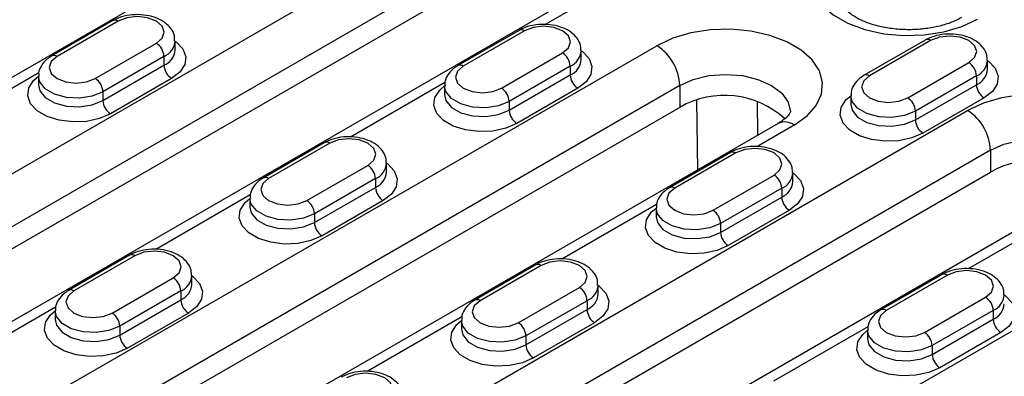
# Model space of a CAD drawing. Units: millimetres. Extents: x 75 to 2081, y 25 to 1460.
# Drawn here: x 1892 to 1937, y 1180 to 1196 of the extents above; entities that cross this region are included whole.
import ezdxf

# ---------------------------------------------------------------- set-up
doc = ezdxf.new("R2010")
doc.units = ezdxf.units.MM
doc.header["$LTSCALE"] = 5
doc.layers.get('0').update_dxf_attribs({"color": 1})
doc.layers.add('299118', color=7, linetype='Continuous')

# ---------------------------------------------------------------- blocks, each defined once
blk = doc.blocks.new('1112494-M_003_ISO_view')
for p, q in [((146.619, 170.307), (183.742, 191.737)), ((174.966, 191.138), (147.035, 175.014)), ((184.802, 189.9), (147.679, 168.47)), ((147.679, 167.449), (184.802, 188.88)), ((189.356, 188.138), (152.233, 166.707)), ((188.143, 186.931), (183.768, 184.405)), ((163.746, 184.588), (160.917, 182.955)), ((163.996, 184.563), (161.167, 182.931)), ((182.555, 184.139), (179.726, 182.506)), ((182.805, 184.114), (179.976, 182.482)), ((161.008, 167.306), (188.939, 183.43)), ((162.935, 181.91), (165.764, 183.543)), ((166.63, 183.237), (166.63, 183.645)), ((201.364, 183.69), (198.535, 182.057)), ((201.614, 183.665), (198.785, 182.033)), ((166.117, 182.931), (163.289, 181.298)), ((166.117, 182.931), (166.117, 182.522)), ((181.744, 181.461), (184.573, 183.094)), ((185.439, 182.788), (185.439, 183.196)), ((163.289, 180.889), (166.117, 182.522)), ((184.926, 182.481), (182.098, 180.849)), ((184.926, 182.481), (184.926, 182.073)), ((200.553, 181.012), (203.382, 182.645)), ((204.248, 182.339), (204.248, 182.747)), ((160.318, 182.175), (155.943, 179.649)), ((160.301, 182.012), (160.301, 181.604)), ((166.471, 181.91), (163.642, 180.277)), ((182.098, 180.44), (184.926, 182.073)), ((203.735, 182.032), (200.907, 180.4)), ((203.735, 182.032), (203.735, 181.624)), ((190, 181.593), (162.069, 165.469)), ((179.127, 181.726), (174.752, 179.2)), ((179.11, 181.563), (179.11, 181.155)), ((185.28, 181.461), (182.451, 179.828)), ((190, 181.593), (190, 180.573)), ((200.907, 179.991), (203.735, 181.624)), ((163.289, 181.298), (163.289, 180.889)), ((197.919, 181.114), (197.919, 180.706)), ((204.089, 181.012), (201.26, 179.379)), ((190, 180.573), (162.069, 164.449)), ((182.098, 180.849), (182.098, 180.44)), ((190.772, 180.895), (190.814, 177.673)), ((193.619, 179.292), (193.598, 180.855)), ((166.205, 158.999), (203.329, 180.43)), ((200.907, 180.4), (200.907, 179.991)), ((194.553, 179.831), (166.622, 163.707)), ((195.303, 179.757), (193.561, 178.751)), ((173.539, 178.935), (170.711, 177.302)), ((173.789, 178.91), (170.961, 177.277)), ((204.389, 178.593), (167.266, 157.162)), ((192.348, 178.486), (189.52, 176.853)), ((192.598, 178.461), (189.77, 176.828)), ((204.389, 178.593), (204.389, 177.572)), ((172.729, 176.256), (175.557, 177.889)), ((176.423, 177.583), (176.423, 177.991)), ((167.266, 156.142), (204.389, 177.572)), ((191.538, 175.807), (194.366, 177.44)), ((195.232, 177.134), (195.232, 177.542)), ((175.91, 177.277), (173.082, 175.644)), ((175.91, 177.277), (175.91, 176.869)), ((170.112, 176.521), (165.736, 173.995)), ((208.943, 176.831), (171.819, 155.4)), ((173.082, 175.236), (175.91, 176.869)), ((194.72, 176.828), (191.891, 175.195)), ((194.72, 176.828), (194.72, 176.42)), ((170.095, 176.358), (170.095, 175.95)), ((176.264, 176.256), (173.436, 174.623)), ((188.921, 176.072), (184.545, 173.546)), ((191.891, 174.787), (194.72, 176.42)), ((173.082, 175.644), (173.082, 175.236)), ((188.904, 175.909), (188.904, 175.501)), ((195.073, 175.807), (192.245, 174.174)), ((207.73, 175.623), (203.354, 173.097)), ((191.891, 175.195), (191.891, 174.787)), ((164.524, 173.73), (161.695, 172.097)), ((164.774, 173.705), (161.945, 172.072)), ((183.333, 173.281), (180.504, 171.648)), ((183.583, 173.256), (180.754, 171.623)), ((202.142, 172.832), (199.313, 171.199)), ((202.392, 172.807), (199.563, 171.174)), ((163.713, 171.052), (166.541, 172.685)), ((167.407, 172.378), (167.407, 172.787)), ((186.216, 171.929), (186.216, 172.338)), ((166.895, 172.072), (164.066, 170.439)), ((166.895, 172.072), (166.895, 171.664)), ((180.666, 155.958), (208.597, 172.082)), ((182.522, 170.603), (185.35, 172.236)), ((164.066, 170.031), (166.895, 171.664)), ((185.704, 171.623), (182.875, 169.99)), ((185.704, 171.623), (185.704, 171.215)), ((201.331, 170.154), (204.159, 171.787)), ((161.096, 171.317), (156.721, 168.791)), ((161.079, 171.154), (161.079, 170.746)), ((167.248, 171.052), (164.42, 169.419)), ((182.875, 169.582), (185.704, 171.215)), ((204.513, 171.174), (201.685, 169.541)), ((204.513, 171.174), (204.513, 170.766)), ((179.905, 170.868), (175.53, 168.342)), ((179.888, 170.705), (179.888, 170.297)), ((186.057, 170.603), (183.229, 168.97)), ((201.685, 169.133), (204.513, 170.766)), ((164.066, 170.439), (164.066, 170.031)), ((198.714, 170.419), (194.339, 167.893)), ((198.697, 170.256), (198.697, 169.848)), ((204.867, 170.154), (202.038, 168.521)), ((182.875, 169.99), (182.875, 169.582)), ((201.685, 169.541), (201.685, 169.133))]:
    blk.add_line(p, q)
at = {"flags": 128}
for points in [[(197.424, 188.329), (196.832, 187.907), (196.405, 187.423), (196.162, 186.898), (196.112, 186.356), (196.26, 185.82), (196.597, 185.313), (197.109, 184.857), (197.774, 184.473), (198.563, 184.177), (199.442, 183.983), (200.371, 183.898), (201.31, 183.926), (202.219, 184.067), (203.057, 184.313), (203.788, 184.655)], [(165.764, 183.543), (166.034, 183.777), (166.13, 184.053), (166.034, 184.329), (165.764, 184.563), (165.358, 184.72), (164.88, 184.775), (164.401, 184.72), (163.996, 184.563)], [(184.573, 183.094), (184.844, 183.328), (184.939, 183.604), (184.844, 183.88), (184.573, 184.114), (184.167, 184.271), (183.689, 184.326), (183.21, 184.271), (182.805, 184.114)], [(195.303, 179.757), (195.895, 180.179), (196.322, 180.663), (196.566, 181.187), (196.615, 181.729), (196.468, 182.266), (196.13, 182.773), (195.618, 183.228), (194.953, 183.612), (194.164, 183.908), (193.286, 184.103), (192.356, 184.188), (191.417, 184.159), (190.508, 184.019), (189.67, 183.772), (188.939, 183.43)], [(203.382, 182.645), (203.653, 182.879), (203.748, 183.155), (203.653, 183.431), (203.382, 183.665), (202.976, 183.822), (202.498, 183.877), (202.019, 183.822), (201.614, 183.665)], [(166.63, 183.645), (166.681, 183.607), (166.988, 183.282), (167.124, 182.921), (167.078, 182.552), (166.854, 182.206), (166.471, 181.91)], [(161.167, 182.931), (160.896, 182.696), (160.801, 182.42), (160.896, 182.144), (161.167, 181.91), (161.573, 181.754), (162.051, 181.699), (162.53, 181.754), (162.935, 181.91)], [(185.439, 183.196), (185.49, 183.158), (185.797, 182.833), (185.933, 182.472), (185.887, 182.103), (185.663, 181.757), (185.28, 181.461)], [(179.976, 182.482), (179.705, 182.247), (179.61, 181.971), (179.705, 181.695), (179.976, 181.461), (180.382, 181.305), (180.86, 181.25), (181.339, 181.305), (181.744, 181.461)], [(204.248, 182.747), (204.299, 182.709), (204.606, 182.384), (204.742, 182.023), (204.696, 181.654), (204.472, 181.308), (204.089, 181.012)], [(163.642, 180.277), (163.13, 180.056), (162.529, 179.926), (161.891, 179.9), (161.265, 179.979), (160.703, 180.156), (160.25, 180.417), (159.943, 180.742), (159.807, 181.103), (159.853, 181.472), (160.076, 181.818), (160.301, 182.012)], [(163.289, 181.298), (162.791, 181.096), (162.204, 181.006), (161.598, 181.036), (161.047, 181.185), (160.618, 181.433), (160.361, 181.751), (160.301, 182.008)], [(190, 181.593), (190.621, 181.869), (191.344, 182.042), (192.121, 182.101), (192.897, 182.042), (193.621, 181.869), (194.242, 181.593), (194.719, 181.235), (195.019, 180.817), (195.121, 180.369), (195.121, 180.366)], [(198.785, 182.033), (198.514, 181.798), (198.419, 181.522), (198.514, 181.246), (198.785, 181.012), (199.191, 180.856), (199.669, 180.801), (200.148, 180.856), (200.553, 181.012)], [(160.301, 181.608), (160.361, 181.342), (160.618, 181.024), (161.047, 180.776), (161.598, 180.628), (162.204, 180.597), (162.791, 180.688), (163.289, 180.889)], [(182.451, 179.828), (181.939, 179.606), (181.339, 179.477), (180.7, 179.451), (180.074, 179.529), (179.512, 179.707), (179.059, 179.968), (178.752, 180.293), (178.616, 180.654), (178.662, 181.023), (178.885, 181.369), (179.11, 181.563)], [(182.098, 180.849), (181.6, 180.647), (181.013, 180.557), (180.407, 180.587), (179.856, 180.735), (179.427, 180.984), (179.17, 181.302), (179.11, 181.559)], [(179.11, 181.159), (179.17, 180.893), (179.427, 180.575), (179.856, 180.327), (180.407, 180.179), (181.013, 180.148), (181.6, 180.239), (182.098, 180.44)], [(201.26, 179.379), (200.748, 179.157), (200.148, 179.028), (199.509, 179.002), (198.883, 179.08), (198.321, 179.258), (197.868, 179.519), (197.561, 179.844), (197.425, 180.205), (197.471, 180.574), (197.694, 180.92), (197.919, 181.114)], [(200.907, 180.4), (200.409, 180.198), (199.822, 180.108), (199.216, 180.138), (198.666, 180.286), (198.236, 180.535), (197.979, 180.853), (197.919, 181.11)], [(210.817, 177.84), (210.955, 178.187), (211.004, 178.729), (210.857, 179.266), (210.52, 179.773), (210.008, 180.228), (209.342, 180.612), (208.553, 180.908), (207.675, 181.102), (206.746, 181.187), (205.807, 181.159), (204.898, 181.018), (204.06, 180.772), (203.329, 180.43)], [(197.919, 180.71), (197.979, 180.444), (198.236, 180.126), (198.666, 179.878), (199.216, 179.73), (199.822, 179.699), (200.409, 179.79), (200.907, 179.991)], [(175.557, 177.889), (175.828, 178.123), (175.923, 178.4), (175.828, 178.676), (175.557, 178.91), (175.151, 179.066), (174.673, 179.121), (174.195, 179.066), (173.789, 178.91)], [(204.389, 178.593), (205.011, 178.868), (205.734, 179.041), (206.511, 179.1), (207.287, 179.041), (208.011, 178.868), (208.632, 178.593), (209.109, 178.234), (209.408, 177.817), (209.511, 177.368), (209.511, 177.365)], [(194.366, 177.44), (194.637, 177.674), (194.732, 177.95), (194.637, 178.227), (194.366, 178.461), (193.96, 178.617), (193.482, 178.672), (193.004, 178.617), (192.598, 178.461)], [(176.423, 177.991), (176.474, 177.953), (176.781, 177.629), (176.917, 177.267), (176.872, 176.899), (176.648, 176.552), (176.264, 176.256)], [(195.232, 177.542), (195.283, 177.504), (195.59, 177.18), (195.726, 176.818), (195.681, 176.45), (195.457, 176.103), (195.073, 175.807)], [(170.961, 177.277), (170.69, 177.043), (170.595, 176.767), (170.69, 176.491), (170.961, 176.256), (171.366, 176.1), (171.845, 176.045), (172.323, 176.1), (172.729, 176.256)], [(189.77, 176.828), (189.499, 176.594), (189.404, 176.318), (189.499, 176.042), (189.77, 175.807), (190.175, 175.651), (190.654, 175.596), (191.132, 175.651), (191.538, 175.807)], [(173.436, 174.623), (172.923, 174.402), (172.323, 174.273), (171.684, 174.246), (171.058, 174.325), (170.496, 174.502), (170.043, 174.763), (169.736, 175.088), (169.6, 175.449), (169.646, 175.818), (169.87, 176.164), (170.095, 176.358)], [(173.082, 175.644), (172.584, 175.443), (171.997, 175.352), (171.392, 175.383), (170.841, 175.531), (170.411, 175.779), (170.154, 176.097), (170.095, 176.355)], [(170.095, 175.955), (170.154, 175.689), (170.411, 175.371), (170.841, 175.123), (171.392, 174.974), (171.997, 174.944), (172.584, 175.035), (173.082, 175.236)], [(192.245, 174.174), (191.732, 173.953), (191.132, 173.824), (190.493, 173.797), (189.867, 173.876), (189.305, 174.053), (188.852, 174.314), (188.546, 174.639), (188.409, 175), (188.455, 175.369), (188.679, 175.715), (188.904, 175.909)], [(191.891, 175.195), (191.393, 174.994), (190.806, 174.903), (190.201, 174.934), (189.65, 175.082), (189.22, 175.33), (188.963, 175.648), (188.904, 175.906)], [(188.904, 175.506), (188.963, 175.24), (189.22, 174.922), (189.65, 174.674), (190.201, 174.525), (190.806, 174.495), (191.393, 174.586), (191.891, 174.787)], [(166.541, 172.685), (166.812, 172.919), (166.907, 173.195), (166.812, 173.471), (166.541, 173.705), (166.136, 173.862), (165.657, 173.917), (165.179, 173.862), (164.774, 173.705)], [(185.35, 172.236), (185.621, 172.47), (185.716, 172.746), (185.621, 173.022), (185.35, 173.256), (184.945, 173.413), (184.466, 173.468), (183.988, 173.413), (183.583, 173.256)], [(204.159, 171.787), (204.43, 172.021), (204.526, 172.297), (204.43, 172.573), (204.159, 172.807), (203.754, 172.964), (203.276, 173.018), (202.797, 172.964), (202.392, 172.807)], [(167.407, 172.787), (167.459, 172.749), (167.766, 172.424), (167.902, 172.063), (167.856, 171.694), (167.632, 171.348), (167.248, 171.052)], [(186.216, 172.337), (186.268, 172.299), (186.575, 171.975), (186.711, 171.614), (186.665, 171.245), (186.441, 170.899), (186.057, 170.603)], [(161.945, 172.072), (161.674, 171.838), (161.579, 171.562), (161.674, 171.286), (161.945, 171.052), (162.351, 170.895), (162.829, 170.84), (163.307, 170.895), (163.713, 171.052)], [(205.026, 171.888), (205.077, 171.85), (205.384, 171.526), (205.52, 171.165), (205.474, 170.796), (205.25, 170.45), (204.867, 170.154)], [(180.754, 171.623), (180.483, 171.389), (180.388, 171.113), (180.483, 170.837), (180.754, 170.603), (181.16, 170.446), (181.638, 170.391), (182.116, 170.446), (182.522, 170.603)], [(164.42, 169.419), (163.907, 169.197), (163.307, 169.068), (162.669, 169.042), (162.043, 169.12), (161.481, 169.297), (161.028, 169.559), (160.721, 169.883), (160.585, 170.245), (160.63, 170.613), (160.854, 170.96), (161.079, 171.154)], [(164.066, 170.439), (163.569, 170.238), (162.982, 170.147), (162.376, 170.178), (161.825, 170.326), (161.395, 170.574), (161.139, 170.892), (161.079, 171.15)], [(199.563, 171.174), (199.292, 170.94), (199.197, 170.664), (199.292, 170.388), (199.563, 170.154), (199.969, 169.997), (200.447, 169.942), (200.925, 169.997), (201.331, 170.154)], [(161.079, 170.75), (161.139, 170.484), (161.395, 170.166), (161.825, 169.918), (162.376, 169.77), (162.982, 169.739), (163.569, 169.83), (164.066, 170.031)], [(183.229, 168.97), (182.716, 168.748), (182.116, 168.619), (181.478, 168.593), (180.852, 168.671), (180.29, 168.848), (179.837, 169.11), (179.53, 169.434), (179.394, 169.796), (179.439, 170.164), (179.663, 170.511), (179.888, 170.705)], [(182.875, 169.99), (182.378, 169.789), (181.791, 169.698), (181.185, 169.729), (180.634, 169.877), (180.205, 170.125), (179.948, 170.443), (179.888, 170.701)], [(179.888, 170.301), (179.948, 170.035), (180.205, 169.717), (180.634, 169.469), (181.185, 169.321), (181.791, 169.29), (182.378, 169.381), (182.875, 169.582)], [(202.038, 168.521), (201.525, 168.299), (200.925, 168.17), (200.287, 168.144), (199.661, 168.222), (199.099, 168.399), (198.646, 168.661), (198.339, 168.985), (198.203, 169.347), (198.249, 169.715), (198.472, 170.062), (198.697, 170.256)], [(201.685, 169.541), (201.187, 169.34), (200.6, 169.249), (199.994, 169.28), (199.443, 169.428), (199.014, 169.676), (198.757, 169.994), (198.697, 170.252)], [(198.697, 169.852), (198.757, 169.586), (199.014, 169.268), (199.443, 169.02), (199.994, 168.872), (200.6, 168.841), (201.187, 168.932), (201.685, 169.133)], [(176.335, 167.031), (176.606, 167.265), (176.701, 167.541), (176.606, 167.817), (176.335, 168.052), (175.929, 168.208), (175.451, 168.263), (174.973, 168.208), (174.567, 168.052)]]:
    blk.add_lwpolyline(points, dxfattribs=at)
for centre, radius, start, end in [((163.849, 184.359), 0.251, 54.3824, 114.3071), ((182.658, 183.91), 0.251, 54.3824, 114.3071), ((165.349, 182.896), 0.768, 2.6055, 57.3945), ((165.8, 183.699), 0.831, 292.4418, 356.5323), ((187.697, 181.489), 2.305, 2.6055, 57.3945), ((201.467, 183.461), 0.251, 54.3824, 114.3071), ((161.021, 182.726), 0.252, 54.3836, 114.293), ((165.798, 183.293), 0.834, 292.5165, 355.8255), ((184.158, 182.447), 0.768, 2.6055, 57.3945), ((184.609, 183.25), 0.831, 292.4418, 356.5323), ((166.885, 182.557), 0.768, 182.6055, 237.3945), ((179.83, 182.277), 0.252, 54.3836, 114.293), ((184.607, 182.844), 0.834, 292.5165, 355.8255), ((202.968, 181.998), 0.768, 2.6055, 57.3945), ((203.418, 182.801), 0.831, 292.4418, 356.5323), ((162.521, 181.263), 0.768, 2.6055, 57.3945), ((185.694, 182.108), 0.768, 182.6055, 237.3945), ((198.639, 181.828), 0.252, 54.3836, 114.293), ((203.416, 182.395), 0.834, 292.5165, 355.8255), ((181.33, 180.814), 0.768, 2.6055, 57.3945), ((204.503, 181.659), 0.768, 182.6055, 237.3945), ((192.073, 176.993), 4.137, 47.4418, 120.08), ((200.139, 180.365), 0.768, 2.6055, 57.3945), ((164.056, 180.924), 0.768, 182.6055, 237.3945), ((182.865, 180.475), 0.768, 182.6055, 237.3945), ((202.086, 178.488), 2.305, 2.6055, 57.3945), ((194.864, 179.143), 0.754, 54.3824, 114.3071), ((201.674, 180.026), 0.768, 182.6055, 237.3945), ((173.643, 178.705), 0.251, 54.3824, 114.3071), ((192.452, 178.256), 0.251, 54.3824, 114.3071), ((175.143, 177.242), 0.768, 2.6055, 57.3945), ((175.593, 178.045), 0.831, 292.4418, 356.5323), ((206.463, 173.993), 4.137, 47.4418, 120.08), ((175.591, 177.639), 0.834, 292.5165, 355.8255), ((193.952, 176.793), 0.768, 2.6055, 57.3945), ((194.402, 177.596), 0.831, 292.4418, 356.5323), ((170.814, 177.072), 0.252, 54.3836, 114.293), ((194.4, 177.19), 0.834, 292.5165, 355.8255), ((176.678, 176.904), 0.768, 182.6055, 237.3945), ((189.623, 176.623), 0.252, 54.3836, 114.293), ((172.314, 175.609), 0.768, 2.6055, 57.3945), ((195.487, 176.455), 0.768, 182.6055, 237.3945), ((191.123, 175.16), 0.768, 2.6055, 57.3945), ((173.85, 175.271), 0.768, 182.6055, 237.3945), ((192.659, 174.822), 0.768, 182.6055, 237.3945), ((164.627, 173.501), 0.251, 54.3824, 114.3071), ((183.436, 173.052), 0.251, 54.3824, 114.3071), ((166.577, 172.841), 0.831, 292.4418, 356.5323), ((202.245, 172.603), 0.251, 54.3824, 114.3071), ((166.127, 172.037), 0.768, 2.6055, 57.3945), ((166.575, 172.435), 0.834, 292.5165, 355.8255), ((185.387, 172.392), 0.831, 292.4418, 356.5323), ((161.799, 171.868), 0.252, 54.3836, 114.293), ((184.936, 171.588), 0.768, 2.6055, 57.3945), ((185.384, 171.986), 0.834, 292.5165, 355.8255), ((204.196, 171.943), 0.831, 292.4418, 356.5323), ((167.662, 171.699), 0.768, 182.6055, 237.3945), ((180.608, 171.419), 0.252, 54.3836, 114.293), ((203.745, 171.139), 0.768, 2.6055, 57.3945), ((204.193, 171.537), 0.834, 292.5165, 355.8255), ((163.299, 170.405), 0.768, 2.6055, 57.3945), ((186.472, 171.25), 0.768, 182.6055, 237.3945), ((199.417, 170.97), 0.252, 54.3836, 114.293), ((182.108, 169.956), 0.768, 2.6055, 57.3945), ((205.281, 170.801), 0.768, 182.6055, 237.3945), ((200.917, 169.506), 0.768, 2.6055, 57.3945), ((164.834, 170.066), 0.768, 182.6055, 237.3945), ((183.643, 169.617), 0.768, 182.6055, 237.3945), ((202.452, 169.168), 0.768, 182.6055, 237.3945)]:
    blk.add_arc(centre, radius, start, end)
for points, knots in [([(203.038, 184.729), (202.967, 184.691), (202.76, 184.578), (202.324, 184.409), (201.719, 184.257), (201.046, 184.172), (200.344, 184.162), (199.654, 184.23), (199.017, 184.369), (198.472, 184.564), (198.05, 184.791), (197.77, 185.014), (197.632, 185.188), (197.605, 185.267), (197.606, 185.265), (197.607, 185.265)], [0, 0, 0, 0, 0.041264, 0.120283, 0.200977, 0.283284, 0.366555, 0.450047, 0.532797, 0.614086, 0.693447, 0.771035, 0.848453, 0.928487, 1, 1, 1, 1]), ([(166.609, 183.648), (166.61, 183.73), (166.614, 183.936), (166.446, 184.235), (166.17, 184.509), (165.784, 184.719), (165.307, 184.85), (164.778, 184.882), (164.262, 184.81), (163.926, 184.689), (163.77, 184.601), (163.746, 184.588)], [0, 0, 0, 0, 0.075704, 0.190319, 0.306176, 0.432712, 0.568475, 0.705531, 0.843555, 0.976117, 1, 1, 1, 1]), ([(185.418, 183.199), (185.42, 183.281), (185.423, 183.487), (185.255, 183.786), (184.979, 184.06), (184.593, 184.27), (184.116, 184.401), (183.587, 184.433), (183.071, 184.361), (182.735, 184.24), (182.579, 184.152), (182.555, 184.139)], [0, 0, 0, 0, 0.075704, 0.190319, 0.306176, 0.432712, 0.568475, 0.705531, 0.843555, 0.976117, 1, 1, 1, 1]), ([(204.227, 182.75), (204.229, 182.832), (204.232, 183.038), (204.064, 183.337), (203.788, 183.611), (203.402, 183.821), (202.925, 183.951), (202.396, 183.984), (201.88, 183.912), (201.544, 183.791), (201.388, 183.703), (201.364, 183.69)], [0, 0, 0, 0, 0.075704, 0.190319, 0.306176, 0.432712, 0.568475, 0.705531, 0.843555, 0.976117, 1, 1, 1, 1]), ([(160.917, 182.955), (160.842, 182.907), (160.65, 182.784), (160.432, 182.523), (160.297, 182.233), (160.316, 182.06), (160.322, 182.009)], [0, 0, 0, 0, 0.218502, 0.553982, 0.867911, 1, 1, 1, 1]), ([(179.726, 182.506), (179.651, 182.458), (179.459, 182.335), (179.241, 182.074), (179.107, 181.784), (179.125, 181.611), (179.131, 181.559)], [0, 0, 0, 0, 0.218502, 0.553982, 0.867911, 1, 1, 1, 1]), ([(198.535, 182.057), (198.46, 182.009), (198.268, 181.886), (198.05, 181.625), (197.916, 181.335), (197.934, 181.162), (197.94, 181.11)], [0, 0, 0, 0, 0.218502, 0.553982, 0.867911, 1, 1, 1, 1]), ([(195.121, 180.37), (195.121, 180.37), (195.122, 180.365), (195.124, 180.358), (195.058, 180.235), (194.886, 180.046), (194.665, 179.903), (194.553, 179.831)], [0, 0, 0, 0, 0.0350078, 0.3132834, 0.5476068, 0.7708548, 1, 1, 1, 1]), ([(176.403, 177.995), (176.404, 178.077), (176.407, 178.283), (176.24, 178.581), (175.963, 178.856), (175.578, 179.065), (175.101, 179.196), (174.571, 179.229), (174.055, 179.157), (173.72, 179.035), (173.563, 178.948), (173.539, 178.935)], [0, 0, 0, 0, 0.075704, 0.190319, 0.306176, 0.432712, 0.568475, 0.705531, 0.843555, 0.976117, 1, 1, 1, 1]), ([(195.212, 177.546), (195.213, 177.628), (195.216, 177.834), (195.049, 178.132), (194.772, 178.407), (194.387, 178.616), (193.91, 178.747), (193.38, 178.78), (192.865, 178.708), (192.529, 178.586), (192.372, 178.499), (192.348, 178.486)], [0, 0, 0, 0, 0.075704, 0.190319, 0.306176, 0.432712, 0.568475, 0.705531, 0.843555, 0.976117, 1, 1, 1, 1]), ([(170.711, 177.302), (170.635, 177.253), (170.444, 177.13), (170.226, 176.869), (170.091, 176.58), (170.11, 176.406), (170.115, 176.355)], [0, 0, 0, 0, 0.218502, 0.553982, 0.867911, 1, 1, 1, 1]), ([(189.52, 176.853), (189.444, 176.804), (189.253, 176.681), (189.035, 176.42), (188.9, 176.131), (188.919, 175.957), (188.924, 175.906)], [0, 0, 0, 0, 0.218502, 0.553982, 0.867911, 1, 1, 1, 1]), ([(167.387, 172.79), (167.388, 172.872), (167.392, 173.078), (167.224, 173.376), (166.948, 173.651), (166.562, 173.861), (166.085, 173.991), (165.555, 174.024), (165.04, 173.952), (164.704, 173.83), (164.547, 173.743), (164.524, 173.73)], [0, 0, 0, 0, 0.075704, 0.1903187, 0.3061758, 0.4327115, 0.5684751, 0.7055308, 0.8435548, 0.9761168, 1, 1, 1, 1]), ([(186.196, 172.341), (186.197, 172.423), (186.201, 172.629), (186.033, 172.927), (185.757, 173.202), (185.371, 173.412), (184.894, 173.542), (184.364, 173.575), (183.849, 173.503), (183.513, 173.381), (183.357, 173.294), (183.333, 173.281)], [0, 0, 0, 0, 0.075704, 0.190319, 0.306176, 0.432712, 0.568475, 0.705531, 0.843555, 0.976117, 1, 1, 1, 1]), ([(205.005, 171.892), (205.006, 171.974), (205.01, 172.18), (204.842, 172.478), (204.566, 172.753), (204.18, 172.963), (203.703, 173.093), (203.173, 173.126), (202.658, 173.054), (202.322, 172.932), (202.166, 172.845), (202.142, 172.832)], [0, 0, 0, 0, 0.075704, 0.190319, 0.306176, 0.432712, 0.568475, 0.705531, 0.843555, 0.976117, 1, 1, 1, 1]), ([(161.695, 172.097), (161.62, 172.049), (161.428, 171.926), (161.21, 171.664), (161.075, 171.375), (161.094, 171.202), (161.1, 171.15)], [0, 0, 0, 0, 0.218502, 0.553982, 0.867911, 1, 1, 1, 1]), ([(180.504, 171.648), (180.429, 171.6), (180.237, 171.477), (180.019, 171.215), (179.884, 170.926), (179.903, 170.753), (179.909, 170.701)], [0, 0, 0, 0, 0.218502, 0.553982, 0.867911, 1, 1, 1, 1]), ([(199.313, 171.199), (199.238, 171.151), (199.046, 171.028), (198.828, 170.766), (198.693, 170.477), (198.712, 170.304), (198.718, 170.252)], [0, 0, 0, 0, 0.218502, 0.553982, 0.867911, 1, 1, 1, 1]), ([(177.18, 167.137), (177.182, 167.219), (177.185, 167.425), (177.017, 167.723), (176.741, 167.997), (176.355, 168.207), (175.878, 168.338), (175.349, 168.37), (174.833, 168.298), (174.498, 168.177), (174.341, 168.09), (174.317, 168.076)], [0, 0, 0, 0, 0.075704, 0.1903187, 0.3061758, 0.4327115, 0.5684751, 0.7055308, 0.8435548, 0.9761168, 1, 1, 1, 1])]:
    blk.add_open_spline(points, degree=3, knots=knots)

msp = doc.modelspace()

# ---------------------------------------------------------------- block references
at = {"layer": '299118'}
msp.add_blockref('1112494-M_003_ISO_view', (1732.244, 1011.83), dxfattribs=at)

doc.saveas('drawing.dxf')
